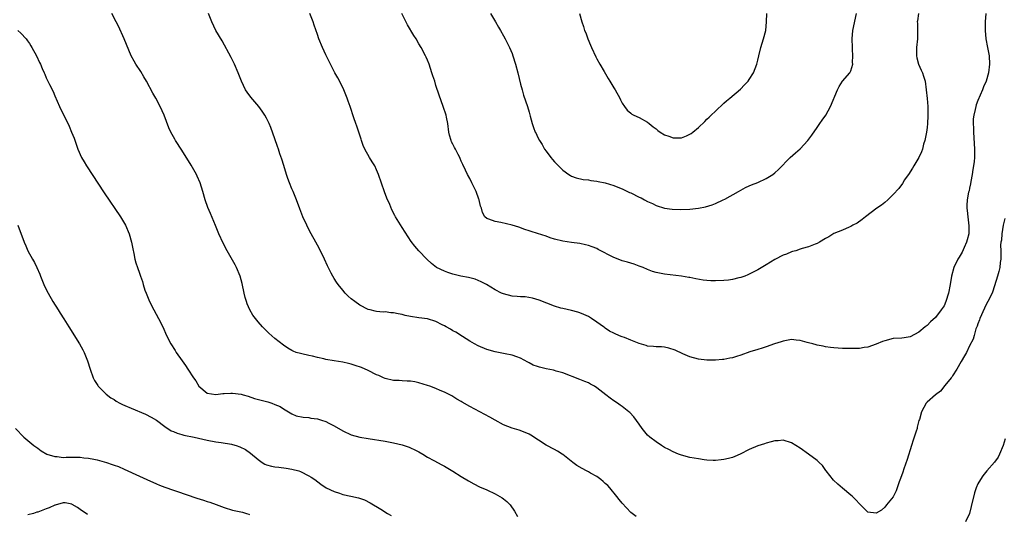
# Model space of a CAD drawing. Units: inches. Extents: x 2505000 to 2508000, y 1503000 to 1506000.
# Drawn here: x 2506729 to 2506961, y 1504461 to 1504578 of the extents above; entities that cross this region are included whole.
import ezdxf

# ---------------------------------------------------------------- set-up
doc = ezdxf.new("R2010")
doc.units = ezdxf.units.IN
doc.header["$MEASUREMENT"] = 0
doc.layers.add('LD25051503_10ft', color=91, linetype='Continuous')

msp = doc.modelspace()

# ---------------------------------------------------------------- linework, layer by layer
at = {"layer": 'LD25051503_10ft'}
for points, elevation in [([(2506874.28, 1504460.28), (2506873, 1504461.19), (2506871, 1504463.39), (2506870.3, 1504464.3), (2506869.75, 1504465), (2506868.09, 1504467), (2506867.57, 1504467.57), (2506867, 1504468.08), (2506866.53, 1504468.53), (2506865.92, 1504469), (2506865, 1504469.67), (2506863.51, 1504470.49), (2506863, 1504470.79), (2506862.57, 1504471), (2506861.55, 1504471.55), (2506860.3, 1504472.3), (2506859.3, 1504473), (2506857, 1504474.88), (2506856.84, 1504475), (2506855.71, 1504475.71), (2506855, 1504476.04), (2506853, 1504477.13), (2506849.43, 1504479.43), (2506849, 1504479.66), (2506848.11, 1504480.11), (2506846.65, 1504480.65), (2506845, 1504481.13), (2506843, 1504481.91), (2506841, 1504482.96), (2506839.72, 1504483.72), (2506835, 1504486.2), (2506833.22, 1504487.22), (2506833, 1504487.38), (2506831.97, 1504487.97), (2506831, 1504488.59), (2506830.74, 1504488.74), (2506829, 1504489.61), (2506827.98, 1504490.02), (2506827, 1504490.44), (2506825.55, 1504491), (2506825, 1504491.2), (2506823, 1504491.83), (2506822.02, 1504492.02), (2506821, 1504492.19), (2506820.24, 1504492.24), (2506819, 1504492.28), (2506818.33, 1504492.33), (2506817, 1504492.37), (2506815, 1504492.83), (2506814.62, 1504493), (2506813.52, 1504493.52), (2506813, 1504493.73), (2506811, 1504494.71), (2506809.41, 1504495.41), (2506807.92, 1504495.92), (2506807, 1504496.21), (2506806.36, 1504496.36), (2506805, 1504496.66), (2506802.98, 1504496.98), (2506801, 1504497.33), (2506800.52, 1504497.48), (2506799, 1504497.82), (2506797.87, 1504498.13), (2506797, 1504498.29), (2506795.34, 1504498.66), (2506795, 1504498.71), (2506794.02, 1504499), (2506793.28, 1504499.28), (2506793, 1504499.42), (2506792.01, 1504500.01), (2506791, 1504500.66), (2506789, 1504502.25), (2506787.55, 1504503.55), (2506786.53, 1504504.53), (2506786.07, 1504505), (2506785, 1504506.22), (2506784.37, 1504507), (2506783.8, 1504507.8), (2506783.09, 1504509), (2506782.44, 1504510.44), (2506782.24, 1504511), (2506781.96, 1504511.96), (2506781.7, 1504513), (2506781.23, 1504515.23), (2506780.75, 1504517), (2506779.94, 1504519), (2506779.63, 1504519.63), (2506779, 1504520.77), (2506777.7, 1504523), (2506776.75, 1504524.75), (2506775.76, 1504527), (2506774.97, 1504528.97), (2506773.78, 1504531.78), (2506773.16, 1504533.16), (2506772.5, 1504535), (2506771.96, 1504537), (2506771.34, 1504539), (2506770.62, 1504540.62), (2506770.44, 1504541), (2506769.2, 1504543.2), (2506767, 1504546.71), (2506765.53, 1504549), (2506765.33, 1504549.33), (2506764.42, 1504551), (2506763.97, 1504551.97), (2506762.8, 1504555), (2506761.9, 1504557), (2506760.86, 1504559), (2506760.19, 1504560.19), (2506758.65, 1504563), (2506758.05, 1504564.05), (2506757.29, 1504565.29), (2506756.16, 1504567), (2506755.73, 1504567.73), (2506755.03, 1504569), (2506753.42, 1504573), (2506752.01, 1504576.01), (2506751.49, 1504577), (2506750.5, 1504579)], 8580), ([(2506961.38, 1504530.62), (2506960.99, 1504528.99), (2506960.64, 1504527), (2506960.53, 1504525.47), (2506960.41, 1504525), (2506960.33, 1504524.33), (2506960.37, 1504523), (2506960.43, 1504521.57), (2506960.38, 1504521), (2506960.25, 1504520.25), (2506960.15, 1504519), (2506959.93, 1504518.07), (2506959.61, 1504517), (2506958.53, 1504513.47), (2506958.36, 1504513), (2506957.35, 1504511), (2506957, 1504510.43), (2506956.53, 1504509.47), (2506955.42, 1504507), (2506955.33, 1504506.67), (2506955, 1504505.76), (2506954.81, 1504505.19), (2506954.72, 1504505), (2506954.52, 1504504.52), (2506954.09, 1504503), (2506953.86, 1504502.14), (2506953, 1504500.52), (2506952.26, 1504499), (2506951.82, 1504498.18), (2506951, 1504496.84), (2506950.05, 1504495), (2506949, 1504493.49), (2506948.82, 1504493.18), (2506948.65, 1504493), (2506947.14, 1504491.14), (2506946.14, 1504489.86), (2506944.99, 1504489), (2506943, 1504487.22), (2506942.8, 1504487), (2506941.69, 1504485), (2506941.16, 1504483.16), (2506941.07, 1504482.93), (2506940.68, 1504481.32), (2506940.61, 1504481), (2506940.43, 1504480.43), (2506939.74, 1504478.26), (2506939.31, 1504477), (2506938.29, 1504473.71), (2506937.5, 1504471.5), (2506937.25, 1504470.75), (2506936.74, 1504469.26), (2506936.42, 1504468.42), (2506935.72, 1504466.28), (2506935, 1504464.93), (2506933.39, 1504463), (2506933, 1504462.46), (2506932.22, 1504461.78), (2506931, 1504461.01), (2506929, 1504461.3), (2506927.26, 1504463), (2506927, 1504463.23), (2506926.2, 1504464.2), (2506925.36, 1504465), (2506925, 1504465.32), (2506923, 1504466.96), (2506921.89, 1504467.89), (2506920.86, 1504468.86), (2506919.17, 1504471), (2506919.11, 1504471.11), (2506918.27, 1504472.27), (2506917.52, 1504473), (2506917, 1504473.49), (2506915, 1504474.97), (2506913, 1504476.36), (2506911, 1504477.62), (2506909, 1504478.24), (2506907.85, 1504478.15), (2506907, 1504478.12), (2506906.15, 1504477.85), (2506905, 1504477.58), (2506904.57, 1504477.43), (2506903, 1504476.93), (2506901, 1504476.1), (2506898.85, 1504475), (2506897.58, 1504474.42), (2506897, 1504474.21), (2506896.07, 1504473.93), (2506895, 1504473.69), (2506894.39, 1504473.61), (2506893, 1504473.51), (2506892.51, 1504473.49), (2506891, 1504473.58), (2506890.37, 1504473.63), (2506889, 1504473.83), (2506887, 1504474.22), (2506885, 1504474.73), (2506884.28, 1504475), (2506883, 1504475.51), (2506882.04, 1504476.04), (2506881, 1504476.58), (2506880.74, 1504476.74), (2506880.31, 1504477), (2506879, 1504477.87), (2506877.48, 1504479), (2506877, 1504479.48), (2506875.69, 1504481), (2506875, 1504482.02), (2506873.75, 1504483.75), (2506872.79, 1504484.79), (2506872.55, 1504485), (2506871, 1504486.21), (2506870.55, 1504486.55), (2506869.88, 1504487), (2506869, 1504487.56), (2506868.15, 1504488.15), (2506867.1, 1504489), (2506865, 1504490.62), (2506864.42, 1504491), (2506863.5, 1504491.5), (2506863, 1504491.79), (2506862.13, 1504492.13), (2506861, 1504492.62), (2506857, 1504494.16), (2506855.4, 1504494.6), (2506855, 1504494.73), (2506854.79, 1504494.79), (2506853, 1504495.11), (2506851.47, 1504495.47), (2506851, 1504495.63), (2506850, 1504496), (2506849, 1504496.55), (2506848.69, 1504496.69), (2506847, 1504497.6), (2506846.09, 1504497.91), (2506845, 1504498.31), (2506843.38, 1504498.62), (2506843, 1504498.72), (2506841, 1504499.11), (2506839, 1504499.69), (2506837, 1504500.53), (2506836.11, 1504501), (2506835, 1504501.65), (2506833.29, 1504502.71), (2506831.73, 1504503.73), (2506831, 1504504.11), (2506830.45, 1504504.45), (2506829.44, 1504505), (2506829, 1504505.26), (2506828.48, 1504505.52), (2506827, 1504506.31), (2506825, 1504506.89), (2506823, 1504507.15), (2506821, 1504507.46), (2506819.74, 1504507.74), (2506819, 1504507.95), (2506818.09, 1504508.09), (2506817, 1504508.37), (2506816.37, 1504508.37), (2506815, 1504508.53), (2506814.52, 1504508.52), (2506813, 1504508.64), (2506812.69, 1504508.69), (2506811.47, 1504509), (2506811, 1504509.13), (2506809, 1504510.18), (2506807.85, 1504511), (2506807, 1504511.64), (2506806.28, 1504512.28), (2506805.59, 1504513), (2506805, 1504513.69), (2506803.93, 1504515), (2506803.56, 1504515.56), (2506803, 1504516.46), (2506802.64, 1504517), (2506802.29, 1504517.71), (2506801.41, 1504519.41), (2506800.72, 1504521), (2506799.76, 1504523), (2506799, 1504524.33), (2506798.65, 1504525), (2506797.54, 1504527), (2506797, 1504528.02), (2506796.5, 1504529), (2506795.6, 1504531), (2506794.86, 1504532.86), (2506794.09, 1504535), (2506793.28, 1504537), (2506793, 1504537.6), (2506792.42, 1504539), (2506792.03, 1504540.03), (2506791.7, 1504541), (2506791.08, 1504543.08), (2506790.6, 1504544.6), (2506790.17, 1504545.83), (2506789.79, 1504547), (2506789.61, 1504547.61), (2506789, 1504549.4), (2506788.04, 1504552.04), (2506787.62, 1504553), (2506787, 1504554.25), (2506786.6, 1504555), (2506785.96, 1504555.96), (2506785.19, 1504557), (2506783.27, 1504559.27), (2506782.42, 1504560.42), (2506782.05, 1504561), (2506781.08, 1504563), (2506780.29, 1504565), (2506779.41, 1504567), (2506778.62, 1504568.62), (2506776.54, 1504572.54), (2506775.06, 1504575), (2506774.06, 1504577), (2506773.33, 1504579)], 8590), ([(2506956.83, 1504579), (2506956.67, 1504577), (2506956.68, 1504575), (2506956.87, 1504573), (2506957.28, 1504571), (2506957.65, 1504569), (2506957.75, 1504567), (2506957.52, 1504565), (2506956.93, 1504563), (2506956.33, 1504561.67), (2506956.09, 1504561), (2506955, 1504558.49), (2506954.6, 1504557.4), (2506954.48, 1504557), (2506954.34, 1504556.34), (2506954, 1504555), (2506953.89, 1504554.11), (2506953.85, 1504553), (2506953.92, 1504551.92), (2506953.91, 1504551), (2506954.18, 1504547), (2506954.17, 1504545), (2506954.09, 1504544.09), (2506953.95, 1504543), (2506953.8, 1504542.2), (2506953.62, 1504541), (2506953.31, 1504539.31), (2506953.24, 1504538.76), (2506953, 1504537.72), (2506952.89, 1504537.12), (2506952.79, 1504536.79), (2506952.46, 1504535), (2506952.37, 1504533.63), (2506952.36, 1504533), (2506952.46, 1504532.46), (2506952.58, 1504531), (2506952.87, 1504528.87), (2506952.83, 1504527), (2506952.43, 1504525.57), (2506952.32, 1504525), (2506951.77, 1504523.77), (2506951.31, 1504522.69), (2506950.54, 1504521.46), (2506950.27, 1504521), (2506949.3, 1504519), (2506948.74, 1504517), (2506948.43, 1504515), (2506948.01, 1504513), (2506947.41, 1504511), (2506947, 1504510), (2506946.33, 1504509), (2506945, 1504507.23), (2506943.77, 1504506.23), (2506943, 1504505.34), (2506942.78, 1504505.22), (2506942.5, 1504505), (2506941, 1504503.8), (2506939, 1504502.69), (2506937.55, 1504502.45), (2506937, 1504502.38), (2506935, 1504502.25), (2506933, 1504501.73), (2506932.47, 1504501.53), (2506931, 1504500.95), (2506929, 1504500.23), (2506928.12, 1504500.12), (2506927, 1504499.94), (2506925.94, 1504499.94), (2506925, 1504499.9), (2506923.93, 1504499.93), (2506923, 1504499.93), (2506922, 1504500), (2506921, 1504500.04), (2506920.17, 1504500.17), (2506919, 1504500.28), (2506918.45, 1504500.45), (2506917, 1504500.71), (2506916.79, 1504500.79), (2506915.98, 1504501), (2506915, 1504501.28), (2506914.64, 1504501.36), (2506913, 1504501.82), (2506912.11, 1504501.88), (2506911, 1504502), (2506909, 1504501.68), (2506908.51, 1504501.49), (2506906.99, 1504500.99), (2506905, 1504500.28), (2506904.03, 1504500.03), (2506903, 1504499.7), (2506901.13, 1504499.13), (2506899, 1504498.36), (2506897.96, 1504498.04), (2506897, 1504497.73), (2506896.38, 1504497.62), (2506895, 1504497.32), (2506894.69, 1504497.31), (2506893, 1504497.16), (2506892.82, 1504497.18), (2506891, 1504497.19), (2506889, 1504497.41), (2506887, 1504497.95), (2506885.34, 1504498.66), (2506883.52, 1504499.52), (2506882.01, 1504500.01), (2506881, 1504500.19), (2506880.28, 1504500.28), (2506879, 1504500.29), (2506878.4, 1504500.4), (2506877, 1504500.49), (2506876.62, 1504500.62), (2506875, 1504501.08), (2506873, 1504501.88), (2506871.51, 1504502.49), (2506871, 1504502.67), (2506870.74, 1504502.74), (2506870.18, 1504503), (2506869.34, 1504503.34), (2506869, 1504503.56), (2506868.02, 1504504.02), (2506867, 1504504.72), (2506866.83, 1504504.83), (2506866.61, 1504505), (2506865, 1504506.1), (2506863.76, 1504507), (2506863, 1504507.46), (2506861.95, 1504507.95), (2506861, 1504508.33), (2506860.48, 1504508.48), (2506859, 1504508.87), (2506857, 1504509.32), (2506856.53, 1504509.47), (2506855, 1504509.91), (2506851.36, 1504511.36), (2506849.81, 1504511.81), (2506848.08, 1504512.08), (2506847, 1504512.1), (2506846.22, 1504512.22), (2506845, 1504512.3), (2506843, 1504512.8), (2506842.52, 1504513), (2506841, 1504513.74), (2506838.92, 1504515), (2506837.68, 1504515.68), (2506837, 1504515.99), (2506836.27, 1504516.27), (2506835, 1504516.63), (2506834.7, 1504516.7), (2506832.91, 1504517), (2506831, 1504517.44), (2506829.82, 1504517.82), (2506829, 1504518.16), (2506827.15, 1504519), (2506825.97, 1504519.97), (2506824.85, 1504521), (2506822.94, 1504523), (2506822.04, 1504524.04), (2506821.15, 1504525.15), (2506819, 1504528.46), (2506817.48, 1504531), (2506817.29, 1504531.29), (2506816.61, 1504532.61), (2506816.09, 1504533.91), (2506815.41, 1504535.41), (2506814.86, 1504536.86), (2506813.45, 1504541), (2506813, 1504542.07), (2506812.54, 1504543), (2506811.94, 1504543.94), (2506811.31, 1504545), (2506810.19, 1504547), (2506809.84, 1504547.84), (2506809.41, 1504549), (2506809.33, 1504549.33), (2506808.78, 1504551), (2506808.36, 1504552.36), (2506808.1, 1504553), (2506807.62, 1504554.38), (2506806.77, 1504557), (2506806.3, 1504558.3), (2506806.08, 1504559), (2506805.75, 1504559.75), (2506805.25, 1504561), (2506805, 1504561.53), (2506803.83, 1504563.83), (2506803.17, 1504565), (2506802.12, 1504567), (2506801, 1504569.23), (2506800.19, 1504571), (2506799.37, 1504573), (2506799, 1504574.03), (2506798.26, 1504576.26), (2506798, 1504577), (2506797.2, 1504579)], 8600), ([(2506940.93, 1504579), (2506940.71, 1504577.29), (2506940.68, 1504577), (2506940.71, 1504576.71), (2506940.75, 1504575), (2506940.71, 1504573.29), (2506940.72, 1504573), (2506940.51, 1504571), (2506940.52, 1504569.48), (2506940.47, 1504569), (2506940.53, 1504568.53), (2506940.97, 1504567), (2506941.6, 1504565.6), (2506941.92, 1504565), (2506942.16, 1504564.16), (2506942.51, 1504563), (2506942.78, 1504561), (2506943, 1504558.92), (2506943.14, 1504557), (2506943.2, 1504554.8), (2506943.11, 1504553), (2506943, 1504552.07), (2506942.84, 1504551), (2506942.44, 1504549), (2506942.18, 1504548.18), (2506941.89, 1504547), (2506941.68, 1504546.32), (2506941.04, 1504545), (2506939.85, 1504543), (2506939.55, 1504542.45), (2506939, 1504541.62), (2506938.76, 1504541.24), (2506937.69, 1504539.69), (2506937.15, 1504538.85), (2506936.29, 1504537.71), (2506935, 1504536.23), (2506933.75, 1504535), (2506933, 1504534.37), (2506932.22, 1504533.78), (2506931.12, 1504533), (2506928.41, 1504531), (2506927.63, 1504530.37), (2506926.47, 1504529.53), (2506925.43, 1504529), (2506925, 1504528.74), (2506924.57, 1504528.57), (2506923, 1504527.85), (2506921, 1504527.03), (2506919.76, 1504526.24), (2506919, 1504525.85), (2506917.6, 1504525), (2506917, 1504524.69), (2506916.54, 1504524.54), (2506915, 1504523.88), (2506913.51, 1504523.51), (2506913, 1504523.33), (2506911.98, 1504523), (2506911.23, 1504522.77), (2506911, 1504522.74), (2506909.79, 1504522.21), (2506909, 1504521.94), (2506907, 1504520.89), (2506905, 1504519.67), (2506903, 1504518.51), (2506901, 1504517.47), (2506900.68, 1504517.32), (2506899.92, 1504517), (2506899, 1504516.65), (2506898.56, 1504516.56), (2506897, 1504516.17), (2506896.08, 1504516.08), (2506895, 1504515.94), (2506893, 1504515.89), (2506891.92, 1504515.92), (2506891, 1504515.98), (2506890.08, 1504516.08), (2506888.36, 1504516.36), (2506887, 1504516.67), (2506886.71, 1504516.71), (2506885, 1504517.02), (2506881, 1504517.47), (2506879, 1504517.85), (2506878.12, 1504518.12), (2506877, 1504518.54), (2506875.92, 1504519), (2506875, 1504519.37), (2506873.78, 1504519.78), (2506872.26, 1504520.26), (2506871, 1504520.6), (2506870.05, 1504521), (2506869, 1504521.4), (2506865.31, 1504523.31), (2506865, 1504523.49), (2506863.88, 1504523.88), (2506863, 1504524.24), (2506862.36, 1504524.36), (2506861, 1504524.67), (2506859, 1504524.93), (2506857, 1504525.24), (2506855, 1504525.74), (2506854.02, 1504526.02), (2506853, 1504526.39), (2506851, 1504527.05), (2506849.5, 1504527.5), (2506849, 1504527.71), (2506848.03, 1504528.03), (2506846.56, 1504528.56), (2506845, 1504529.04), (2506842.33, 1504529.67), (2506841, 1504529.86), (2506839.53, 1504530.47), (2506839, 1504530.6), (2506838.55, 1504531), (2506837.99, 1504531.99), (2506837.75, 1504533), (2506837.54, 1504533.54), (2506837.25, 1504535), (2506837.17, 1504535.17), (2506836.47, 1504537), (2506835.47, 1504539), (2506835, 1504540.04), (2506834.43, 1504541), (2506833.96, 1504542.04), (2506833.33, 1504543.33), (2506833, 1504544.16), (2506832.73, 1504544.73), (2506832.64, 1504545), (2506832.29, 1504545.71), (2506831.6, 1504547), (2506831.38, 1504547.38), (2506831, 1504548.18), (2506830.72, 1504548.72), (2506830.62, 1504549), (2506830.24, 1504550.24), (2506830.09, 1504551), (2506829.83, 1504553), (2506829.51, 1504554.49), (2506829.42, 1504555), (2506828.74, 1504557), (2506827.73, 1504559.73), (2506827, 1504562.02), (2506826.71, 1504563), (2506826.28, 1504564.28), (2506826.07, 1504565), (2506825.39, 1504567), (2506825, 1504567.99), (2506824.69, 1504568.69), (2506824.54, 1504569), (2506823.49, 1504571), (2506823, 1504571.86), (2506822.31, 1504573), (2506821.8, 1504573.8), (2506820.33, 1504576.33), (2506818.99, 1504579)], 8610), ([(2506839.88, 1504579), (2506841.11, 1504577), (2506841.76, 1504575.76), (2506842.28, 1504575), (2506843, 1504573.68), (2506843.39, 1504573), (2506844.38, 1504571), (2506845, 1504569.51), (2506845.18, 1504569), (2506845.8, 1504567), (2506846.34, 1504565), (2506847, 1504562.31), (2506847.34, 1504561), (2506847.72, 1504559.72), (2506848.66, 1504557), (2506849, 1504555.67), (2506849.27, 1504554.73), (2506849.7, 1504553), (2506850.07, 1504552.07), (2506850.43, 1504551), (2506850.65, 1504550.65), (2506851, 1504549.88), (2506851.45, 1504549), (2506852.08, 1504548.08), (2506852.66, 1504547), (2506853, 1504546.49), (2506854.14, 1504545), (2506854.55, 1504544.55), (2506855, 1504543.99), (2506855.49, 1504543.49), (2506855.93, 1504543), (2506857, 1504542.03), (2506858.37, 1504541), (2506858.75, 1504540.75), (2506859, 1504540.62), (2506860.16, 1504540.16), (2506861.81, 1504539.81), (2506863, 1504539.7), (2506863.59, 1504539.59), (2506865, 1504539.44), (2506865.34, 1504539.34), (2506867, 1504539.04), (2506869, 1504538.41), (2506869.97, 1504538.03), (2506871, 1504537.59), (2506872.74, 1504536.74), (2506873, 1504536.63), (2506875, 1504535.62), (2506875.44, 1504535.44), (2506876.28, 1504535), (2506877, 1504534.59), (2506878.11, 1504534.11), (2506879, 1504533.63), (2506881, 1504533), (2506882.77, 1504532.77), (2506884.69, 1504532.69), (2506887, 1504532.77), (2506888.97, 1504533.03), (2506890.63, 1504533.37), (2506892.2, 1504533.8), (2506893, 1504534.14), (2506894.87, 1504535), (2506895.2, 1504535.2), (2506898.42, 1504537), (2506900.11, 1504537.89), (2506901, 1504538.27), (2506901.49, 1504538.51), (2506903, 1504539.09), (2506905, 1504540.02), (2506906.53, 1504541), (2506907, 1504541.37), (2506907.87, 1504542.13), (2506910.66, 1504545), (2506911.93, 1504546.07), (2506913, 1504547.06), (2506914.81, 1504549), (2506915.76, 1504550.24), (2506917, 1504552.06), (2506917.69, 1504553), (2506918.19, 1504553.81), (2506919.08, 1504555), (2506920.21, 1504557), (2506921.87, 1504561), (2506922.21, 1504561.78), (2506923.01, 1504562.99), (2506924.77, 1504565), (2506924.86, 1504565.14), (2506925, 1504565.47), (2506925.43, 1504567), (2506925.39, 1504567.39), (2506925.47, 1504569), (2506925.4, 1504570.6), (2506925.36, 1504571), (2506925.3, 1504573), (2506925.46, 1504575), (2506926.31, 1504579)], 8620), ([(2506860.89, 1504579), (2506861.42, 1504577), (2506861.89, 1504575.89), (2506862.08, 1504575), (2506862.41, 1504574.41), (2506862.85, 1504573), (2506863.53, 1504571.53), (2506863.71, 1504571), (2506864.75, 1504568.75), (2506865, 1504568.27), (2506865.7, 1504567), (2506866.7, 1504565.3), (2506867.65, 1504563.65), (2506868.08, 1504563), (2506869, 1504561.48), (2506869.32, 1504561), (2506870.44, 1504559), (2506870.61, 1504558.61), (2506871, 1504557.79), (2506871.5, 1504557), (2506872.16, 1504556.16), (2506873, 1504555.45), (2506873.26, 1504555.26), (2506873.75, 1504555), (2506875, 1504554.43), (2506877, 1504553.31), (2506877.37, 1504553), (2506878.27, 1504552.27), (2506879, 1504551.73), (2506879.39, 1504551.39), (2506879.93, 1504551), (2506881, 1504550.36), (2506881.98, 1504550.02), (2506883, 1504549.64), (2506884.4, 1504549.6), (2506885, 1504549.62), (2506886.14, 1504550.14), (2506887, 1504550.5), (2506887.3, 1504550.7), (2506887.67, 1504551), (2506889, 1504552.11), (2506890.5, 1504553.5), (2506891, 1504554.03), (2506891.52, 1504554.48), (2506892.01, 1504555), (2506893, 1504555.95), (2506895, 1504557.81), (2506895.65, 1504558.35), (2506896.38, 1504559), (2506898.91, 1504561.09), (2506899.87, 1504562.13), (2506900.71, 1504563), (2506901, 1504563.41), (2506902, 1504565), (2506902.77, 1504567), (2506903, 1504567.95), (2506903.22, 1504569), (2506903.73, 1504571), (2506904.38, 1504573), (2506904.9, 1504575), (2506905.07, 1504577), (2506905.11, 1504579)], 8630), ([(2506728.27, 1504575), (2506729, 1504574.34), (2506730.21, 1504573), (2506730.55, 1504572.55), (2506731, 1504571.93), (2506731.37, 1504571.37), (2506731.59, 1504571), (2506732.7, 1504569), (2506733.42, 1504567.42), (2506733.65, 1504567), (2506734.01, 1504566.01), (2506734.49, 1504565), (2506734.64, 1504564.64), (2506735, 1504563.82), (2506735.76, 1504562.24), (2506736.58, 1504560.58), (2506737, 1504559.53), (2506738.12, 1504557), (2506740.41, 1504552.41), (2506740.98, 1504551), (2506741.54, 1504549.54), (2506742.46, 1504547), (2506743.34, 1504545), (2506743.94, 1504543.94), (2506744.49, 1504543), (2506748.66, 1504536.66), (2506752.51, 1504531), (2506753.71, 1504529), (2506754.56, 1504527), (2506755.1, 1504525), (2506755.4, 1504523.4), (2506755.7, 1504522.3), (2506755.94, 1504521), (2506756.14, 1504520.14), (2506756.52, 1504519), (2506757, 1504517.71), (2506757.22, 1504517), (2506757.7, 1504515.7), (2506757.88, 1504515), (2506758.3, 1504513.7), (2506758.56, 1504513), (2506759.39, 1504511), (2506760.4, 1504509), (2506761.48, 1504507), (2506762.49, 1504505), (2506763.41, 1504503), (2506764.4, 1504501), (2506765.41, 1504499.41), (2506765.65, 1504499), (2506767.08, 1504497), (2506767.9, 1504495.9), (2506768.45, 1504495), (2506769.77, 1504493), (2506770.27, 1504492.27), (2506771, 1504491.05), (2506771.05, 1504491), (2506773, 1504489.34), (2506775, 1504489.04), (2506776.71, 1504489.29), (2506777, 1504489.28), (2506778.61, 1504489.39), (2506779, 1504489.37), (2506781, 1504489.12), (2506781.48, 1504489), (2506782.64, 1504488.64), (2506784.13, 1504488.13), (2506785.7, 1504487.7), (2506787.29, 1504487.29), (2506788.24, 1504487), (2506789, 1504486.73), (2506790.2, 1504486.2), (2506791, 1504485.67), (2506793, 1504484.46), (2506794.03, 1504484.03), (2506795.67, 1504483.67), (2506797, 1504483.6), (2506797.49, 1504483.49), (2506799, 1504483.29), (2506799.99, 1504483), (2506801, 1504482.68), (2506801.72, 1504482.28), (2506803, 1504481.64), (2506805, 1504480.44), (2506807, 1504479.55), (2506809.02, 1504478.98), (2506811, 1504478.64), (2506815, 1504478), (2506816.21, 1504477.79), (2506817, 1504477.64), (2506819, 1504477.18), (2506820.65, 1504476.65), (2506821, 1504476.5), (2506822.02, 1504476.02), (2506823, 1504475.51), (2506823.92, 1504475), (2506825, 1504474.29), (2506826.51, 1504473.49), (2506828.43, 1504472.43), (2506829, 1504472.15), (2506831, 1504470.96), (2506833, 1504469.69), (2506834.66, 1504468.66), (2506835.93, 1504467.93), (2506837.26, 1504467.26), (2506839, 1504466.52), (2506841, 1504465.64), (2506842.09, 1504465), (2506842.66, 1504464.66), (2506843, 1504464.41), (2506843.77, 1504463.77), (2506844.5, 1504463), (2506845.52, 1504461.52), (2506846.29, 1504460.29)], 8570), ([(2506728.29, 1504529), (2506729.78, 1504525), (2506730.17, 1504524.17), (2506730.67, 1504523), (2506731.75, 1504521), (2506732.2, 1504520.2), (2506732.75, 1504519), (2506733.43, 1504517.43), (2506733.6, 1504517), (2506734.45, 1504515), (2506735, 1504513.86), (2506735.44, 1504513), (2506736.56, 1504511), (2506737.79, 1504509), (2506738.28, 1504508.28), (2506739.1, 1504506.9), (2506740.28, 1504505), (2506742.84, 1504501), (2506743.63, 1504499.63), (2506743.94, 1504499), (2506744.7, 1504497), (2506745.33, 1504495), (2506746.1, 1504493), (2506746.39, 1504492.39), (2506747, 1504491.38), (2506747.15, 1504491.15), (2506747.27, 1504491), (2506749, 1504489.26), (2506749.13, 1504489.13), (2506750.26, 1504488.26), (2506751, 1504487.84), (2506751.49, 1504487.49), (2506752.37, 1504487), (2506753, 1504486.7), (2506753.52, 1504486.48), (2506755, 1504485.8), (2506758.42, 1504484.42), (2506759.73, 1504483.73), (2506761, 1504482.98), (2506763, 1504481.53), (2506764.51, 1504480.51), (2506765, 1504480.33), (2506765.89, 1504479.89), (2506767, 1504479.62), (2506767.48, 1504479.48), (2506769.9, 1504479), (2506773, 1504478.28), (2506775, 1504477.89), (2506776.28, 1504477.72), (2506778.7, 1504477.3), (2506779, 1504477.24), (2506779.87, 1504477), (2506780.71, 1504476.71), (2506782.05, 1504476.05), (2506783.23, 1504475.23), (2506785, 1504473.68), (2506785.97, 1504473), (2506786.62, 1504472.62), (2506787, 1504472.46), (2506788.15, 1504472.15), (2506789, 1504471.95), (2506789.88, 1504471.88), (2506791.65, 1504471.65), (2506793, 1504471.46), (2506794.63, 1504471), (2506795, 1504470.88), (2506797, 1504469.89), (2506797.56, 1504469.56), (2506798.39, 1504469), (2506799.86, 1504467.86), (2506801.06, 1504467.06), (2506803, 1504466.12), (2506804.27, 1504465.73), (2506805, 1504465.48), (2506806.91, 1504465.09), (2506808.69, 1504464.69), (2506810.17, 1504464.17), (2506811.49, 1504463.49), (2506813.98, 1504461.98), (2506815.55, 1504461), (2506816.46, 1504460.46)], 8560), ([(2506727.73, 1504481), (2506729.73, 1504479), (2506732.06, 1504477), (2506733, 1504476.35), (2506733.78, 1504475.78), (2506735.09, 1504475), (2506737, 1504474.39), (2506737.56, 1504474.44), (2506739, 1504474.21), (2506739.71, 1504474.29), (2506741, 1504474.23), (2506741.75, 1504474.25), (2506743, 1504474.23), (2506743.86, 1504474.14), (2506745, 1504474.06), (2506746.23, 1504473.77), (2506747, 1504473.64), (2506749.18, 1504473), (2506750.57, 1504472.57), (2506751, 1504472.38), (2506752.03, 1504472.03), (2506753.42, 1504471.42), (2506757, 1504469.75), (2506758.76, 1504469), (2506761, 1504467.98), (2506761.69, 1504467.69), (2506763, 1504467.18), (2506765, 1504466.46), (2506765.78, 1504466.22), (2506770.56, 1504464.56), (2506772.09, 1504464.09), (2506773, 1504463.79), (2506773.61, 1504463.61), (2506775.08, 1504463.08), (2506777, 1504462.35), (2506779, 1504461.79), (2506781.31, 1504461.31), (2506782.24, 1504461), (2506782.83, 1504460.83), (2506783, 1504460.76)], 8550), ([(2506961.44, 1504478.56), (2506960.93, 1504477), (2506960.11, 1504475), (2506959.77, 1504474.23), (2506958.93, 1504473.07), (2506957.09, 1504471), (2506956.16, 1504469.84), (2506955.57, 1504469), (2506955, 1504467.93), (2506954.61, 1504467), (2506954.19, 1504465.81), (2506953.42, 1504462.58), (2506952.97, 1504461), (2506952.02, 1504459)], 8580), ([(2506744.73, 1504460.73), (2506743, 1504461.91), (2506742.37, 1504462.37), (2506741.11, 1504463.11), (2506741, 1504463.16), (2506739.49, 1504463.49), (2506739, 1504463.47), (2506737.06, 1504462.94), (2506737, 1504462.94), (2506735.7, 1504462.3), (2506735, 1504462.08), (2506733, 1504461.29), (2506732.74, 1504461.26), (2506731.96, 1504461), (2506730.65, 1504460.65)], 8540)]:
    msp.add_lwpolyline(points, dxfattribs=dict(at, elevation=elevation))

doc.saveas('drawing.dxf')
